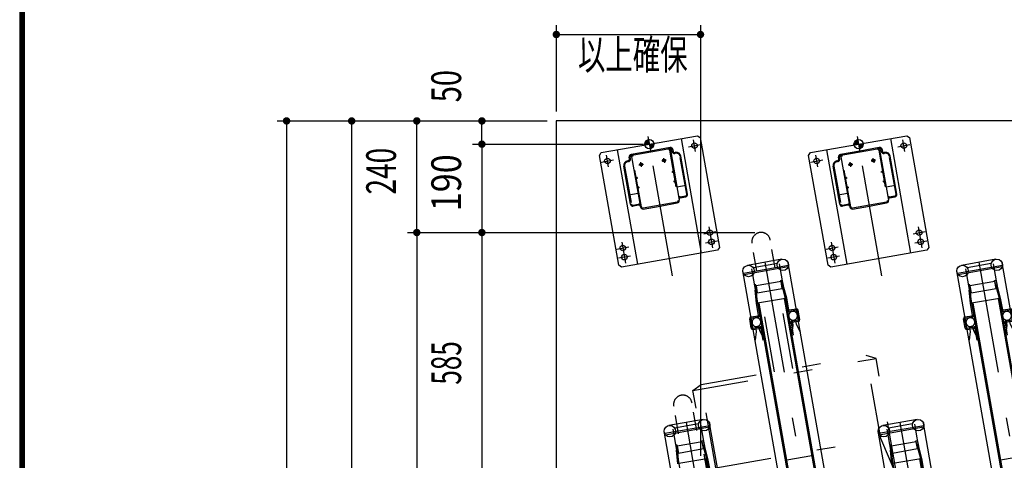
# Model space of a CAD drawing. Extents: x 200 to 11680, y 200 to 8240.
# Drawn here: x 200 to 2317, y 3358 to 4306 of the extents above; entities that cross this region are included whole.
import ezdxf
from ezdxf.enums import TextEntityAlignment as Align

# ---------------------------------------------------------------- set-up
doc = ezdxf.new("R2010")
doc.units = 0
doc.header["$LTSCALE"] = 20
doc.header["$MEASUREMENT"] = 0
for name, pattern in [('CENTER2', [24, 12, -5, 2, -5]), ('DASHED2', [10, 4, -6]), ('PHANTOM2', [25, 6, -5, 2, -5, 2, -5])]:
    doc.linetypes.add(name, pattern=pattern)
for name, color, linetype in [('2ラック-03BODL', 7, 'CONTINUOUS'), ('2ラック-6下ラック前', 7, 'CONTINUOUS'), ('2ラック-7下ラック奥', 7, 'CONTINUOUS'), ('2ラック-A上ラック架台', 7, 'CONTINUOUS'), ('2ラック-B下自転車前', 7, 'CONTINUOUS'), ('2ラック-C下自転車奥', 7, 'CONTINUOUS'), ('2ラック-D上自転車前', 7, 'CONTINUOUS'), ('2ラック-F寸法', 7, 'CONTINUOUS'), ('F-F4PAPAER', 7, 'CONTINUOUS')]:
    doc.layers.add(name, color=color, linetype=linetype)
doc.styles.get("Standard").update_dxf_attribs({"font": 'txt.shx', "bigfont": 'extfont.shx'})

# ---------------------------------------------------------------- blocks, each defined once
blk = doc.blocks.new('POINT_3')
at = {"layer": 'F-F4PAPAER', "color": 2, "linetype": 'Continuous'}
for p, q in [((-33.3, 0), (33.3, 0)), ((0, 33.3), (0, -33.3))]:
    blk.add_line(p, q, dxfattribs=at)
blk.add_circle((0, 0), 20, dxfattribs=at)
at = {"layer": 'F-F4PAPAER', "color": 2}
for points in [[(-20, 0), (0, 0), (0, 20)], [(-19.7, 3.4), (-20, 0), (0, 20)], [(0, 20), (0, 20), (-20, 0)], [(-18.6, 7.2), (-19.7, 3.4), (0, 20)], [(0, 20), (0, 20), (-19.7, 3.4)], [(-16.8, 10.8), (-18.6, 7.2), (0, 20)], [(0, 20), (0, 20), (-18.6, 7.2)], [(-14.3, 13.9), (-16.8, 10.8), (0, 20)], [(0, 20), (0, 20), (-16.8, 10.8)], [(-11.3, 16.5), (-14.3, 13.9), (0, 20)], [(0, 20), (0, 20), (-14.3, 13.9)], [(-7.8, 18.4), (-11.3, 16.5), (0, 20)], [(0, 20), (0, 20), (-11.3, 16.5)], [(-4, 19.6), (-7.8, 18.4), (0, 20)], [(0, 20), (0, 20), (-7.8, 18.4)], [(0, 20), (-4, 19.6), (0, 20)], [(0, 20), (0, 20), (-4, 19.6)], [(0, 20), (0, 20), (0, 0)], [(20, 0), (0, 0), (0, -20)], [(0, -20), (0, -20), (0, 0)], [(19.7, -3.4), (20, 0), (0, -20)], [(0, -20), (0, -20), (20, 0)], [(18.6, -7.2), (19.7, -3.4), (0, -20)], [(0, -20), (0, -20), (19.7, -3.4)], [(16.8, -10.8), (18.6, -7.2), (0, -20)], [(0, -20), (0, -20), (18.6, -7.2)], [(14.3, -13.9), (16.8, -10.8), (0, -20)], [(0, -20), (0, -20), (16.8, -10.8)], [(11.3, -16.5), (14.3, -13.9), (0, -20)], [(0, -20), (0, -20), (14.3, -13.9)], [(7.8, -18.4), (11.3, -16.5), (0, -20)], [(0, -20), (0, -20), (11.3, -16.5)], [(4, -19.6), (7.8, -18.4), (0, -20)], [(0, -20), (0, -20), (7.8, -18.4)], [(0, -20), (4, -19.6), (0, -20)], [(0, -20), (0, -20), (4, -19.6)]]:
    blk.add_solid(points, dxfattribs=at)
blk = doc.blocks.new('UP-POLE-TOP_4')
at = {"layer": '2ラック-A上ラック架台', "color": 3, "linetype": 'CENTER2'}
for p, q in [((0, -287.3), (0, 50)), ((-108, -20), (-82, -20)), ((-95, -33), (-95, -7)), ((82, -20), (108, -20)), ((95, -33), (95, -7)), ((-30, -40), (-20, -40)), ((-25, -45), (-25, -35)), ((30, -40), (20, -40)), ((25, -35), (25, -45)), ((-41.4, -67), (-37, -67)), ((37, -67), (41.4, -67)), ((-37, -88), (-41.4, -88)), ((41.4, -88), (37, -88)), ((-108, -210), (-82, -210)), ((-95, -197), (-95, -243)), ((82, -210), (108, -210)), ((95, -197), (95, -243)), ((-82, -230), (-108, -230)), ((82, -230), (108, -230))]:
    blk.add_line(p, q, dxfattribs=at)
at = {"layer": '2ラック-A上ラック架台', "color": 7, "linetype": 'Continuous'}
for p, q in [((-105, 0), (0, 0)), ((-70, 0), (-70, -250)), ((0, 0), (105, 0)), ((70, -250), (70, 0)), ((105, 0), (110, -5)), ((-110, -5), (-105, 0)), ((-110, -245), (-110, -5)), ((-47.5, -24), (-47.5, -20)), ((0, -15), (-42.5, -15)), ((-42.2, -20), (-42.2, -130)), ((42.5, -15), (0, -15)), ((42.3, -20), (42.3, -130)), ((47.5, -20), (47.5, -24)), ((110, -5), (110, -245)), ((-62.5, -120), (-62.5, -37)), ((-52.5, -27), (-50.5, -27)), ((50.5, -27), (52.5, -27)), ((52.5, -29), (50.5, -29)), ((62.5, -120), (62.5, -37)), ((-40.2, -66), (-39.2, -66)), ((-39.2, -68), (-40.2, -68)), ((39.3, -66), (40.3, -66)), ((40.3, -68), (39.3, -68)), ((-42.2, -100.4), (-62.5, -100.4)), ((-40.2, -87), (-39.2, -87)), ((-39.2, -89), (-40.2, -89)), ((39.3, -87), (40.3, -87)), ((40.3, -89), (39.3, -89)), ((42.3, -100.4), (62.5, -100.4)), ((-45.2, -125), (-57.5, -125)), ((45.3, -125), (57.5, -125)), ((-37.2, -135), (0, -135)), ((0, -135), (37.3, -135)), ((-105, -250), (-110, -245)), ((105, -250), (-105, -250)), ((110, -245), (105, -250))]:
    blk.add_line(p, q, dxfattribs=at)
at = {"layer": '2ラック-A上ラック架台', "color": 3, "linetype": 'DASHED2'}
for p, q in [((-45.5, -24), (-45.5, -20)), ((-41.2, -17), (-42.5, -17)), ((-40.2, -130), (-40.2, -20)), ((-37.2, -17), (0, -17)), ((0, -17), (37.3, -17)), ((40.3, -20), (40.3, -130)), ((41.3, -17), (42.5, -17)), ((45.5, -24), (45.5, -20)), ((-60.5, -37), (-60.5, -120)), ((-50.5, -29), (-52.5, -29)), ((60.5, -120), (60.5, -37)), ((-57.5, -123), (-45.2, -123)), ((45.3, -123), (57.5, -123)), ((0, -133), (-37.2, -133)), ((37.3, -133), (0, -133))]:
    blk.add_line(p, q, dxfattribs=at)
at = {"layer": '2ラック-A上ラック架台', "color": 7, "linetype": 'Continuous'}
for centre, radius in [((-95, -20), 6), ((95, -20), 6), ((-25, -40), 3), ((25, -40), 3), ((-95, -210), 6), ((95, -210), 6), ((-95, -230), 6), ((95, -230), 6)]:
    blk.add_circle(centre, radius, dxfattribs=at)
for centre, radius, start, end in [((-42.5, -20), 5, 90, 180), ((-37.2, -20), 5, 90, 180), ((37.3, -20), 5, 0, 90), ((42.5, -20), 5, 0, 90), ((-52.5, -37), 10, 90, 180), ((-50.5, -24), 3, 270, 360), ((50.5, -24), 3, 180, 270), ((52.5, -37), 10, 0, 90), ((-39.2, -67), 1, 270, 450), ((39.3, -67), 1, 90, 270), ((-39.2, -88), 1, 270, 450), ((39.3, -88), 1, 90, 270), ((-57.5, -120), 5, 180, 270), ((-45.2, -128), 3, 0, 90), ((45.3, -128), 3, 90, 180), ((57.5, -120), 5, 270, 360), ((-37.2, -130), 5, 180, 270), ((37.3, -130), 5, 270, 360)]:
    blk.add_arc(centre, radius, start, end, dxfattribs=at)
at = {"layer": '2ラック-A上ラック架台', "color": 3, "linetype": 'DASHED2'}
for centre, radius, start, end in [((-42.5, -20), 3, 90, 180), ((-37.2, -20), 3, 90, 180), ((37.3, -20), 3, 0, 90), ((42.5, -20), 3, 0, 90), ((-52.5, -37), 8, 90, 180), ((-50.5, -24), 5, 270, 360), ((50.5, -24), 5, 180, 270), ((52.5, -37), 8, 0, 90), ((-57.5, -120), 3, 180, 270), ((-45.2, -128), 5, 53.13, 90), ((45.3, -128), 5, 90, 126.87), ((57.5, -120), 3, 270, 360), ((-37.2, -130), 3, 180, 270), ((37.3, -130), 3, 270, 360)]:
    blk.add_arc(centre, radius, start, end, dxfattribs=at)
at = {"layer": '2ラック-D上自転車前', "color": 7, "xscale": 0.5, "yscale": 0.5}
blk.add_blockref('POINT_3', (0, 0), dxfattribs=at)
blk = doc.blocks.new('CCL-RACK-BACK-TOP_16')
at = {"layer": '2ラック-6下ラック前', "color": 7, "linetype": 'Continuous'}
for p, q in [((37.5, 179), (-37.5, 179)), ((-30.5, 170.3), (-30.5, -1330.2)), ((-26.4, 172.5), (26.4, 172.5)), ((30.5, -1330.2), (30.5, 170.3)), ((-49.5, -345.2), (-49.5, 169.2)), ((49.3, 163.5), (-49.3, 163.5)), ((-48.3, 161), (48.3, 161)), ((49.5, -345.2), (49.5, 169.2)), ((-29.5, 134.9), (-30.5, 123.8)), ((-30.5, 94.8), (-27, 134.7)), ((-27, 134.7), (-29.5, 134.9)), ((-27.3, 132.3), (-27.3, 117.3)), ((27.2, 132.3), (-27.3, 132.3)), ((27, 134.7), (29.5, 134.9)), ((30.5, 94.8), (27, 134.7)), ((27.2, 117.3), (27.2, 132.3)), ((29.5, 134.9), (30.5, 123.8)), ((-27.3, 117.3), (27.2, 117.3)), ((30.5, 94.8), (-30.5, 94.8)), ((27.5, 94.8), (27.5, -1355.2))]:
    blk.add_line(p, q, dxfattribs=at)
at = {"layer": '2ラック-6下ラック前', "color": 3, "linetype": 'CENTER2'}
blk.add_line((0, 179), (0, -1375), dxfattribs=at)
at = {"layer": '2ラック-6下ラック前', "color": 3, "linetype": 'DASHED2'}
for p, q in [((-33, 94.8), (-30.5, 123.8)), ((33, 94.8), (30.5, 123.8)), ((33, 69.3), (33, 94.8))]:
    blk.add_line(p, q, dxfattribs=at)
at = {"layer": '2ラック-6下ラック前', "color": 7, "linetype": 'Continuous'}
for centre in [(-37.5, 166.7), (37.5, 166.7)]:
    blk.add_circle(centre, 12.3, dxfattribs=at)
blk = doc.blocks.new('CCL-CYC-BACK-TOP_1')
at = {"layer": '2ラック-B下自転車前', "color": 2, "linetype": 'PHANTOM2'}
for p, q in [((-20, 1505.1), (-20, 1785.5)), ((20, 1505.1), (20, 1785.5))]:
    blk.add_line(p, q, dxfattribs=at)
blk.add_arc((0, 1785.5), 20, 0, 180, dxfattribs=at)
blk = doc.blocks.new('CCL-RACK-FRONT-TOP_17')
at = {"layer": '2ラック-7下ラック奥', "color": 7, "linetype": 'Continuous'}
for p, q in [((-49.5, 4.8), (-49.5, 519.2)), ((49.3, 513.5), (-49.3, 513.5)), ((-48.3, 511), (48.3, 511)), ((37.5, 529), (-37.5, 529)), ((-30.5, 520.3), (-30.5, -980.2)), ((-26.4, 522.5), (26.4, 522.5)), ((30.5, -980.2), (30.5, 520.3)), ((49.5, 4.8), (49.5, 519.2)), ((-29.5, 484.9), (-30.5, 473.8)), ((-30.5, 444.8), (-27, 484.7)), ((-27, 484.7), (-29.5, 484.9)), ((-27.3, 482.3), (-27.3, 467.3)), ((27.3, 482.3), (-27.3, 482.3)), ((-27.3, 467.3), (27.3, 467.3)), ((27, 484.7), (29.5, 484.9)), ((30.5, 444.8), (27, 484.7)), ((27.3, 467.3), (27.3, 482.3)), ((29.5, 484.9), (30.5, 473.8)), ((30.5, 444.8), (-30.5, 444.8)), ((-27.5, 444.8), (-27.5, -1005.2)), ((27.5, 444.8), (27.5, -1005.2)), ((-53, 394.8), (-53, 414.8)), ((-50.5, 394.8), (-50.5, 414.8)), ((50.5, 394.8), (50.5, 414.8)), ((53, 394.8), (53, 414.8)), ((-27.3, 102.3), (27.3, 102.3))]:
    blk.add_line(p, q, dxfattribs=at)
at = {"layer": '2ラック-7下ラック奥', "color": 3, "linetype": 'CENTER2'}
blk.add_line((0, 529), (0, -1025), dxfattribs=at)
at = {"layer": '2ラック-7下ラック奥', "color": 3, "linetype": 'DASHED2'}
for p, q in [((-33, 444.8), (-30.5, 473.8)), ((33, 444.8), (30.5, 473.8)), ((-33, 419.3), (-33, 444.8)), ((33, 419.3), (33, 444.8)), ((-49.5, 418.3), (-34, 418.3)), ((-49.5, 415.8), (-34, 415.8)), ((49.5, 418.3), (34, 418.3)), ((49.5, 415.8), (34, 415.8)), ((-49.5, 393.8), (-34, 393.8)), ((-49.5, 391.3), (-34, 391.3)), ((-44, 385.7), (-49.5, 367.8)), ((-36, 395.7), (-44, 395.7)), ((-44, 395.7), (-44, 385.7)), ((-36, 385.7), (-36, 395.7)), ((-30.5, 367.8), (-36, 385.7)), ((-33, 390.3), (-33, 364.8)), ((36, 385.7), (30.5, 367.8)), ((33, 390.3), (33, 364.8)), ((49.5, 393.8), (34, 393.8)), ((49.5, 391.3), (34, 391.3)), ((44, 395.7), (36, 395.7)), ((36, 395.7), (36, 385.7)), ((44, 385.7), (44, 395.7)), ((49.5, 367.8), (44, 385.7)), ((-30.5, 364.8), (-33, 364.8)), ((30.5, 364.8), (33, 364.8))]:
    blk.add_line(p, q, dxfattribs=at)
at = {"layer": '2ラック-7下ラック奥', "color": 7, "linetype": 'Continuous'}
for centre in [(-37.5, 516.7), (37.5, 516.7)]:
    blk.add_circle(centre, 12.3, dxfattribs=at)
for centre, radius, start, end in [((-49.5, 414.8), 3.5, 90, 180), ((-49.5, 414.8), 1, 90, 180), ((49.5, 414.8), 3.5, 0, 90), ((49.5, 414.8), 1, 0, 90), ((-49.5, 394.8), 3.5, 180, 270), ((-49.5, 394.8), 1, 180, 270), ((49.5, 394.8), 3.5, 270, 360), ((49.5, 394.8), 1, 270, 360)]:
    blk.add_arc(centre, radius, start, end, dxfattribs=at)
at = {"layer": '2ラック-7下ラック奥', "color": 3, "linetype": 'DASHED2'}
for centre, radius, start, end in [((-40, 405.2), 9.5, 360, 540), ((-40, 405.2), 9.5, 180, 360), ((-34, 419.3), 1, 270, 360), ((-34, 419.3), 3.5, 270, 360), ((34, 419.3), 3.5, 180, 270), ((40, 405.2), 9.5, 0, 180), ((40, 405.2), 9.5, 180, 360), ((34, 419.3), 1, 180, 270), ((-34, 390.3), 3.5, 0, 90), ((-34, 390.3), 1, 0, 90), ((34, 390.3), 3.5, 90, 180), ((34, 390.3), 1, 90, 180)]:
    blk.add_arc(centre, radius, start, end, dxfattribs=at)
blk = doc.blocks.new('CCL-CYC-FRONT-TOP_2')
at = {"layer": '2ラック-C下自転車奥', "color": 6, "linetype": 'PHANTOM2'}
for p, q in [((-20, 1505.1), (-20, 1785.5)), ((20, 1505.1), (20, 1785.5)), ((-200, 1495.5), (-180, 1505.1)), ((-180, 1323.7), (-180, 1505.1)), ((-180, 1505.1), (180, 1505.1)), ((180, 1323.7), (180, 1505.1)), ((200, 1495.5), (180, 1505.1)), ((-200, 1495.5), (200, 1495.5)), ((-200, 1236.9), (-200, 1495.5)), ((200, 1236.9), (200, 1495.5)), ((-180, 1323.7), (180, 1323.7)), ((200, 1236.9), (180, 1323.7))]:
    blk.add_line(p, q, dxfattribs=at)
blk.add_arc((0, 1785.5), 20, 0, 180, dxfattribs=at)

msp = doc.modelspace()

# ---------------------------------------------------------------- linework, layer by layer
at = {"layer": '2ラック-03BODL', "color": 7, "linetype": 'Continuous'}
msp.add_lwpolyline([(4678.8, 4088.1), (1353.8, 4088.1), (1353.8, 1653.3)], dxfattribs=at)
at = {"layer": '2ラック-F寸法', "color": 3, "linetype": 'Continuous'}
for p, q in [((1353.8, 4294), (1353.8, 4108.1)), ((1663.8, 4294), (1663.8, 3368.1)), ((1353.8, 4274), (1663.8, 4274)), ((753.8, 4088.1), (1333.8, 4088.1)), ((773.8, 4088.1), (773.8, 1718.1)), ((913.8, 2068.1), (913.8, 4088.1)), ((1053.8, 3848.1), (1053.8, 4088.1)), ((1193.8, 4038.1), (1193.8, 4088.1)), ((1173.8, 4038.1), (1541.2, 4038.1)), ((1193.8, 4038.1), (1193.8, 3848.1)), ((1033.8, 3848.1), (1780.6, 3848.1)), ((1053.8, 3848.1), (1053.8, 2248.1)), ((1193.8, 3848.1), (1193.8, 3263.1))]:
    msp.add_line(p, q, dxfattribs=at)
at = {"layer": '2ラック-F寸法', "color": 3, "linetype": 'Continuous', "const_width": 8}
for points in [[(1349.8, 4274, 1), (1357.8, 4274, 1)], [(1659.8, 4274, 1), (1667.8, 4274, 1)], [(769.8, 4088.1, 1), (777.8, 4088.1, 1)], [(909.8, 4088.1, 1), (917.8, 4088.1, 1)], [(1049.8, 4088.1, 1), (1057.8, 4088.1, 1)], [(1189.8, 4088.1, 1), (1197.8, 4088.1, 1)], [(1189.8, 4038.1, 1), (1197.8, 4038.1, 1)], [(1049.8, 3848.1, 1), (1057.8, 3848.1, 1)], [(1189.8, 3848.1, 1), (1197.8, 3848.1, 1)]]:
    msp.add_lwpolyline(points, format="xyb", close=True, dxfattribs=at)
at = {"layer": 'F-F4PAPAER', "color": 5, "linetype": 'Continuous'}
for points in [[(11680, 8240), (200, 8240), (200, 200), (11680, 200), (11680, 8240)], [(11679, 8239), (11679, 201), (201, 201), (201, 8239), (11679, 8239)], [(11678, 8238), (11678, 202), (202, 202), (202, 8238), (11678, 8238)], [(11677, 8237), (11677, 203), (203, 203), (203, 8237), (11677, 8237)], [(11676, 8236), (11676, 204), (204, 204), (204, 8236), (11676, 8236)], [(11675, 8235), (11675, 205), (205, 205), (205, 8235), (11675, 8235)], [(11674, 8234), (11674, 206), (206, 206), (206, 8234), (11674, 8234)], [(11673, 8233), (11673, 207), (207, 207), (207, 8233), (11673, 8233)], [(11672, 8232), (11672, 208), (208, 208), (208, 8232), (11672, 8232)], [(11671, 8231), (11671, 209), (209, 209), (209, 8231), (11671, 8231)], [(11670, 8230), (11670, 210), (210, 210), (210, 8230), (11670, 8230)]]:
    msp.add_lwpolyline(points, dxfattribs=at)

# ---------------------------------------------------------------- block references
at = {"layer": '2ラック-B下自転車前', "color": 7, "rotation": 10}
msp.add_blockref('CCL-CYC-BACK-TOP_1', (1935.9, 1720), dxfattribs=at)
at = {"layer": '2ラック-C下自転車奥', "color": 7, "rotation": 10}
for name, p in [('CCL-CYC-FRONT-TOP_2', (2104.2, 2070)), ('CCL-RACK-FRONT-TOP_17', (1893.8, 3263.1)), ('CCL-RACK-FRONT-TOP_17', (2353.8, 3263.1)), ('CCL-RACK-BACK-TOP_16', (1663.8, 3263.1)), ('CCL-RACK-BACK-TOP_16', (2123.8, 3263.1))]:
    msp.add_blockref(name, p, dxfattribs=at)
at = {"layer": '2ラック-D上自転車前', "color": 7, "rotation": 10}
for p in [(1553.8, 4038.1), (2003.8, 4038.1)]:
    msp.add_blockref('UP-POLE-TOP_4', p, dxfattribs=at)

# ---------------------------------------------------------------- texts
at = {"layer": '2ラック-F寸法', "color": 3, "lineweight": -3, "width": 0.676}
msp.add_text('以上確保', height=63.95, dxfattribs=at).set_placement((1518.3, 4178.8), align=Align.BOTTOM_CENTER)
at = {"layer": '2ラック-F寸法', "color": 3, "lineweight": -3}
for s, width, p in [('50', 0.718, (1169, 4162.9)), ('240', 0.691, (1029, 3980.1)), ('190', 0.843, (1169, 3955.1)), ('585', 0.642, (1169, 3567.6))]:
    msp.add_text(s, height=63.95, rotation=90, dxfattribs=dict(at, width=width)).set_placement(p, align=Align.BOTTOM_CENTER)

doc.saveas('drawing.dxf')
